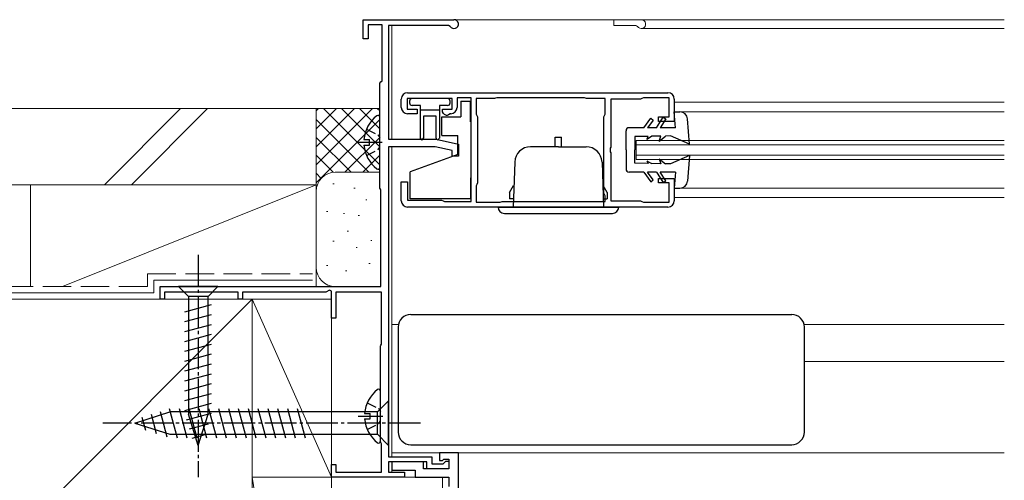
# Model space of a CAD drawing. Extents: x 105 to 1155, y 126 to 1688.
# Drawn here: x 604 to 759, y 1195 to 1268 of the extents above; entities that cross this region are included whole.
import ezdxf

# ---------------------------------------------------------------- set-up
doc = ezdxf.new("R2010")
doc.units = 0
doc.linetypes.add('YCENTER_1', pattern=[13, 10, -1, 1, -1])
doc.linetypes.add('YHIDDEN_1', pattern=[4, 3, -1])
for name, color, linetype, lineweight in [('YKK_11', 7, 'CONTINUOUS', 30), ('YKK_12', 2, 'CONTINUOUS', 13), ('YKK_13', 4, 'CONTINUOUS', 30), ('YSS_K', 3, 'CONTINUOUS', 13)]:
    doc.layers.add(name, color=color, linetype=linetype, lineweight=lineweight)

msp = doc.modelspace()

# ---------------------------------------------------------------- linework, layer by layer
at = {"layer": 'YKK_11', "linetype": 'ByBlock', "lineweight": -2, "ltscale": 0.5}
for p, q in [((658.17, 1265), (658.17, 1268)), ((658.17, 1268), (672.47, 1268)), ((661.17, 1267.2), (658.97, 1267.2)), ((658.97, 1267.2), (658.97, 1265)), ((661.17, 1258.4), (661.17, 1267.2)), ((671.6, 1267.1), (662.17, 1267.1)), ((662.17, 1267.1), (662.17, 1249.2)), ((671.86, 1266.95), (671.6, 1267.1)), ((658.97, 1265), (658.17, 1265)), ((660.77, 1258), (660.97, 1258.2)), ((660.97, 1258.2), (661.17, 1258.4)), ((660.77, 1241.5), (660.77, 1258)), ((665.17, 1256.5), (706.17, 1256.5)), ((664.17, 1254.2), (664.17, 1255.5)), ((672.17, 1255.6), (665.07, 1255.6)), ((665.07, 1255.6), (665.07, 1253.9)), ((672.17, 1253.9), (672.17, 1255.6)), ((675.17, 1255.7), (672.97, 1255.7)), ((672.97, 1255.7), (672.97, 1254.2)), ((675.17, 1239.4), (675.17, 1255.7)), ((678.87, 1255.6), (675.97, 1255.6)), ((675.97, 1255.6), (675.97, 1253.15)), ((679.03, 1255.65), (678.87, 1255.6)), ((679.2, 1255.7), (679.03, 1255.65)), ((693.03, 1255.7), (679.2, 1255.7)), ((693.2, 1255.65), (693.03, 1255.7)), ((693.37, 1255.6), (693.2, 1255.65)), ((696.27, 1255.6), (693.37, 1255.6)), ((696.27, 1253.15), (696.27, 1255.6)), ((701.87, 1255.5), (697.17, 1255.5)), ((697.17, 1255.5), (697.17, 1247.96)), ((702.09, 1255.6), (701.87, 1255.5)), ((702.31, 1255.7), (702.09, 1255.6)), ((706.37, 1255.7), (702.31, 1255.7)), ((706.37, 1252.7), (706.37, 1255.7)), ((707.17, 1255.5), (707.17, 1252)), ((665.07, 1253.9), (666.67, 1253.9)), ((666.67, 1253.9), (666.67, 1253.2)), ((670.67, 1253.5), (670.67, 1253.9)), ((670.67, 1253.9), (672.17, 1253.9)), ((670.84, 1253.23), (670.67, 1253.5)), ((666.67, 1253.2), (665.17, 1253.2)), ((670.99, 1253.08), (670.84, 1253.23)), ((671.27, 1252.9), (670.99, 1253.08)), ((671.37, 1252.9), (671.27, 1252.9)), ((671.63, 1253.05), (671.37, 1252.9)), ((671.88, 1253.2), (671.63, 1253.05)), ((671.97, 1253.2), (671.88, 1253.2)), ((675.97, 1253.15), (676.07, 1252.92)), ((676.07, 1252.92), (676.17, 1252.7)), ((676.17, 1252.7), (676.17, 1242.3)), ((696.07, 1252.7), (696.17, 1252.92)), ((696.07, 1240.7), (696.07, 1252.7)), ((696.17, 1252.92), (696.27, 1253.15)), ((704.67, 1252), (704.67, 1252.7)), ((704.67, 1252.7), (706.37, 1252.7)), ((707.17, 1252), (704.67, 1252)), ((662.17, 1249.2), (669.67, 1249.2)), ((669.67, 1249.2), (673.17, 1248.4)), ((662.17, 1248), (662.17, 1199.2)), ((669.53, 1248), (662.17, 1248)), ((672.17, 1247.4), (669.53, 1248)), ((672.17, 1246.5), (672.17, 1247.4)), ((673.17, 1248.4), (673.17, 1246.5)), ((697.17, 1247.96), (697.05, 1247.77)), ((697.05, 1247.77), (697.05, 1247.22)), ((697.05, 1247.22), (697.17, 1247.04)), ((673.17, 1246.5), (672.17, 1246.5)), ((697.17, 1247.04), (697.17, 1239.5)), ((704.67, 1242.3), (704.67, 1243)), ((704.67, 1243), (707.17, 1243)), ((707.17, 1243), (707.17, 1239.5)), ((660.87, 1241.33), (660.77, 1241.5)), ((660.97, 1241.15), (660.87, 1241.33)), ((660.97, 1226), (660.97, 1241.15)), ((664.17, 1239.5), (664.17, 1242.5)), ((664.17, 1242.5), (665.17, 1242.5)), ((665.17, 1242.5), (665.17, 1239.6)), ((676.07, 1242.08), (675.97, 1241.85)), ((675.97, 1241.85), (675.97, 1239.3)), ((676.17, 1242.3), (676.07, 1242.08)), ((706.37, 1242.3), (704.67, 1242.3)), ((706.37, 1239.3), (706.37, 1242.3)), ((665.17, 1239.6), (670.52, 1239.6)), ((670.52, 1239.6), (670.74, 1239.5)), ((670.74, 1239.5), (670.97, 1239.4)), ((696.17, 1240.48), (696.07, 1240.7)), ((696.27, 1240.25), (696.17, 1240.48)), ((696.27, 1239.4), (696.27, 1240.25)), ((697.17, 1239.5), (701.87, 1239.5)), ((701.87, 1239.5), (702.09, 1239.4)), ((706.17, 1238.5), (665.17, 1238.5)), ((670.97, 1239.4), (675.17, 1239.4)), ((675.97, 1239.3), (679.73, 1239.3)), ((679.73, 1239.3), (679.9, 1239.35)), ((679.9, 1239.35), (680.07, 1239.4)), ((680.07, 1239.4), (696.27, 1239.4)), ((702.09, 1239.4), (702.31, 1239.3)), ((702.31, 1239.3), (706.37, 1239.3)), ((626.17, 1224), (626.17, 1226)), ((626.17, 1226), (660.97, 1226)), ((626.87, 1224), (626.17, 1224)), ((638.47, 1225.1), (626.87, 1225.1)), ((626.87, 1225.1), (626.87, 1224)), ((638.47, 1224), (638.47, 1225.1)), ((639.17, 1224), (638.47, 1224)), ((652.27, 1225.1), (639.17, 1225.1)), ((639.17, 1225.1), (639.17, 1224)), ((652.87, 1225.45), (652.27, 1225.1)), ((653.17, 1225.27), (652.87, 1225.45)), ((653.17, 1221), (653.17, 1225.27)), ((661.07, 1225.1), (653.87, 1225.1)), ((653.87, 1225.1), (653.87, 1221)), ((661.07, 1216.95), (661.07, 1225.1)), ((653.87, 1221), (653.17, 1221)), ((660.87, 1216.6), (660.97, 1216.77)), ((660.87, 1201.6), (660.87, 1216.6)), ((660.97, 1216.77), (661.07, 1216.95)), ((660.97, 1201.43), (660.87, 1201.6)), ((661.07, 1201.25), (660.97, 1201.43)), ((661.07, 1196.8), (661.07, 1201.25)), ((662.17, 1199.2), (668.97, 1199.2)), ((668.97, 1199.2), (668.97, 1198.1)), ((673.17, 1199.8), (670.17, 1199.8)), ((670.17, 1199.8), (670.17, 1198.6)), ((673.17, 1181), (673.17, 1199.8)), ((653.17, 1196), (653.17, 1198)), ((653.17, 1198), (653.87, 1198)), ((653.87, 1198), (653.87, 1196.8)), ((668.17, 1198.4), (662.17, 1198.4)), ((662.17, 1198.4), (662.17, 1196.8)), ((667.67, 1198.4), (662.67, 1198.4)), ((662.67, 1198.4), (662.67, 1197.1)), ((667.67, 1197.3), (667.67, 1198.4)), ((668.17, 1197.3), (668.17, 1198.4)), ((668.97, 1198.1), (670.77, 1198.1)), ((670.17, 1198.6), (670.67, 1198.6)), ((670.67, 1198.6), (670.87, 1198.8)), ((670.77, 1198.1), (671.17, 1198.5)), ((670.87, 1198.8), (671.67, 1198.8)), ((671.17, 1198.5), (671.67, 1198.5)), ((671.67, 1198.8), (671.67, 1197.3)), ((671.67, 1198.5), (671.67, 1197.3)), ((664.67, 1196), (653.17, 1196)), ((653.87, 1196.8), (661.07, 1196.8)), ((662.17, 1196.8), (664.67, 1196.8)), ((662.67, 1197.1), (666.37, 1197.1)), ((664.67, 1196.8), (664.67, 1196)), ((666.37, 1197.1), (666.37, 1196)), ((666.37, 1196), (671.67, 1196)), ((671.67, 1197.3), (667.67, 1197.3)), ((671.67, 1197.3), (668.17, 1197.3)), ((671.67, 1196), (671.67, 1194.5))]:
    msp.add_line(p, q, dxfattribs=at)
for centre, radius, start, end in [((672.47, 1267.3), 0.7, 210, 90), ((665.17, 1255.5), 1, 90, 180), ((706.17, 1255.5), 1, 0, 90), ((665.17, 1254.2), 1, 180, 270), ((671.97, 1254.2), 1, 270, 360), ((665.17, 1239.5), 1, 180, 270), ((706.17, 1239.5), 1, 270, 360)]:
    msp.add_arc(centre, radius, start, end, dxfattribs=at)
at = {"layer": 'YKK_12', "ltscale": 0.5}
for p, q in [((672.47, 1268), (759.17, 1268)), ((697.67, 1267.1), (697.67, 1268)), ((662.67, 1267.1), (662.67, 1249.2)), ((697.67, 1267.1), (701.1, 1267.1)), ((701.97, 1266.6), (759.17, 1266.6)), ((707.17, 1255), (759.17, 1255)), ((708.07, 1253.5), (759.17, 1253.5)), ((701.17, 1249), (701.17, 1246)), ((701.17, 1249), (759.17, 1249)), ((662.67, 1248), (662.67, 1199.2)), ((701.17, 1248.3), (759.17, 1248.3)), ((701.17, 1246.7), (759.17, 1246.7)), ((701.17, 1246), (759.17, 1246)), ((708.07, 1241.5), (759.17, 1241.5)), ((707.17, 1240), (759.17, 1240)), ((662.67, 1220), (663.71, 1220)), ((727.62, 1220), (759.17, 1220)), ((727.67, 1214.2), (759.17, 1214.2)), ((662.67, 1199.8), (759.17, 1199.8)), ((662.67, 1198.4), (662.67, 1197.9)), ((662.67, 1197.6), (662.67, 1196.8)), ((664.37, 1196), (666.87, 1196)), ((670.67, 1182.2), (670.67, 1196))]:
    msp.add_line(p, q, dxfattribs=at)
for centre, radius, start in [((701.97, 1267.3), 0.7, 210), ((701.1, 1266.8), 0.3, 30)]:
    msp.add_arc(centre, radius, start, 90, dxfattribs=at)
at = {"layer": 'YKK_13', "ltscale": 0.5}
for p, q in [((665.47, 1255.2), (665.47, 1254.9)), ((671.47, 1255.6), (665.87, 1255.6)), ((671.87, 1254.9), (671.87, 1255.2)), ((673.57, 1255.2), (675.07, 1255.2)), ((673.57, 1255.2), (673.57, 1252.7)), ((675.07, 1251.9), (675.07, 1255.2)), ((667.17, 1254.5), (665.86, 1254.5)), ((667.17, 1249.33), (667.17, 1254.5)), ((667.17, 1253.8), (670.17, 1253.8)), ((671.47, 1254.5), (670.17, 1254.5)), ((670.17, 1254.5), (670.17, 1249.35)), ((707.37, 1251), (707.17, 1253.5)), ((707.17, 1253.5), (708.07, 1253.5)), ((660.77, 1244.72), (660.77, 1252.67)), ((669.67, 1252.8), (667.67, 1252.8)), ((667.67, 1252.8), (667.67, 1249.35)), ((669.67, 1249.33), (669.67, 1252.8)), ((670.57, 1249.75), (670.57, 1252.7)), ((670.57, 1252.7), (673.57, 1252.7)), ((675.07, 1251.9), (675.17, 1251.9)), ((702.36, 1251), (703.46, 1252.5)), ((703.86, 1252.21), (702.98, 1251)), ((703.46, 1252.5), (703.86, 1252.21)), ((704.37, 1251), (705.44, 1252.65)), ((705.87, 1252.37), (704.97, 1251)), ((705.44, 1252.65), (705.87, 1252.37)), ((709.57, 1248.4), (709.26, 1252.39)), ((699.57, 1247.5), (699.57, 1250.5)), ((702.36, 1251), (700.07, 1251)), ((704.37, 1251), (702.98, 1251)), ((707.37, 1251), (704.97, 1251)), ((658.28, 1249.12), (659.17, 1249.12)), ((659.17, 1248.27), (659.17, 1249.12)), ((670.57, 1249.75), (673.07, 1249.75)), ((673.07, 1246.8), (673.07, 1249.75)), ((688.42, 1249.5), (689.42, 1249.5)), ((688.42, 1248), (688.42, 1249.5)), ((689.42, 1248), (689.42, 1249.5)), ((703.07, 1249.64), (700.97, 1249.6)), ((700.97, 1249.6), (700.97, 1247.5)), ((702.87, 1249.2), (703.57, 1249.65)), ((702.87, 1249.2), (703.07, 1249.64)), ((705.07, 1249.67), (703.57, 1249.65)), ((704.77, 1248.9), (705.77, 1249.68)), ((704.77, 1248.9), (705.07, 1249.67)), ((706.57, 1249.7), (705.77, 1249.68)), ((709.57, 1248.4), (706.57, 1249.7)), ((658.28, 1248.27), (659.17, 1248.27)), ((688.92, 1248), (684.53, 1248)), ((688.92, 1248), (693.3, 1248)), ((699.57, 1247.5), (699.57, 1244.5)), ((700.97, 1245.4), (700.97, 1247.5)), ((673.07, 1246.8), (665.57, 1244.07)), ((702.87, 1245.8), (703.57, 1245.35)), ((702.87, 1245.8), (703.07, 1245.36)), ((704.77, 1246.1), (705.77, 1245.31)), ((704.77, 1246.1), (705.07, 1245.33)), ((709.57, 1246.6), (706.57, 1245.3)), ((709.57, 1246.6), (709.26, 1242.61)), ((665.57, 1239.8), (665.57, 1244.07)), ((682.03, 1245.59), (681.79, 1238.5)), ((695.8, 1245.59), (696.04, 1238.5)), ((703.07, 1245.36), (700.97, 1245.4)), ((705.07, 1245.33), (703.57, 1245.35)), ((706.57, 1245.3), (705.77, 1245.31)), ((675.07, 1243.1), (675.07, 1239.8)), ((675.07, 1243.1), (675.17, 1243.1)), ((702.36, 1244), (700.07, 1244)), ((702.36, 1244), (703.46, 1242.5)), ((704.37, 1244), (702.98, 1244)), ((703.86, 1242.79), (702.98, 1244)), ((703.46, 1242.5), (703.86, 1242.79)), ((704.37, 1244), (705.44, 1242.35)), ((705.87, 1242.62), (704.97, 1244)), ((707.37, 1244), (704.97, 1244)), ((705.44, 1242.35), (705.87, 1242.62)), ((707.37, 1244), (707.17, 1241.5)), ((681.22, 1240.8), (681.87, 1241.92)), ((696.62, 1240.8), (695.97, 1241.92)), ((707.17, 1241.5), (708.07, 1241.5)), ((675.07, 1239.8), (665.57, 1239.8)), ((681.22, 1240.8), (681.22, 1239.8)), ((681.8, 1239.8), (681.22, 1239.8)), ((696.03, 1239.8), (696.62, 1239.8)), ((696.62, 1240.8), (696.62, 1239.8)), ((679.42, 1238.5), (698.42, 1238.5)), ((680.42, 1237.5), (697.42, 1237.5)), ((635.27, 1226), (629.07, 1226)), ((629.07, 1226), (630.62, 1224.45)), ((635.27, 1226), (633.72, 1224.45)), ((630.62, 1224.45), (630.62, 1205.91)), ((633.72, 1224.45), (630.62, 1224.45)), ((633.72, 1205.91), (633.72, 1224.45)), ((630.07, 1222.02), (634.27, 1223.15)), ((630.07, 1220.47), (634.27, 1221.6)), ((665.67, 1221.6), (725.67, 1221.6)), ((630.07, 1218.92), (634.27, 1220.04)), ((663.67, 1219.6), (663.67, 1203.1)), ((663.67, 1219.6), (663.67, 1219.6)), ((727.67, 1203.1), (727.67, 1219.6)), ((630.07, 1217.36), (634.27, 1218.49)), ((630.07, 1215.81), (634.27, 1216.94)), ((630.07, 1214.26), (634.27, 1215.38)), ((630.07, 1212.71), (634.27, 1213.83)), ((630.07, 1211.15), (634.27, 1212.28)), ((630.07, 1209.6), (634.27, 1210.72)), ((630.07, 1208.05), (634.27, 1209.17)), ((660.87, 1201.62), (660.87, 1209.57)), ((630.07, 1206.49), (634.27, 1207.62)), ((662.17, 1208), (660.42, 1206.25)), ((662.17, 1201), (662.17, 1208)), ((622.17, 1204.5), (627.72, 1206.25)), ((623.31, 1205.44), (623.86, 1203.39)), ((624.74, 1205.89), (625.56, 1202.85)), ((626.18, 1206.34), (627.25, 1202.32)), ((627.61, 1206.79), (628.84, 1202.2)), ((660.42, 1206.25), (627.72, 1206.25)), ((629.16, 1206.8), (630.39, 1202.2)), ((630.32, 1205.01), (634.27, 1206.07)), ((632.17, 1201), (630.62, 1205.91)), ((630.71, 1206.8), (631.94, 1202.2)), ((632.17, 1201), (633.72, 1205.91)), ((632.26, 1206.8), (633.5, 1202.2)), ((633.82, 1206.8), (635.05, 1202.2)), ((635.37, 1206.8), (636.6, 1202.2)), ((636.92, 1206.8), (638.16, 1202.2)), ((638.48, 1206.8), (639.71, 1202.2)), ((640.03, 1206.8), (641.26, 1202.2)), ((641.58, 1206.8), (642.81, 1202.2)), ((643.14, 1206.8), (644.37, 1202.2)), ((644.69, 1206.8), (645.92, 1202.2)), ((646.24, 1206.8), (647.47, 1202.2)), ((647.79, 1206.8), (649.03, 1202.2)), ((658.38, 1206.02), (659.27, 1206.02)), ((659.27, 1205.17), (659.27, 1206.02)), ((660.42, 1202.75), (660.42, 1206.25)), ((622.17, 1204.5), (627.72, 1202.75)), ((630.78, 1203.58), (633.81, 1204.39)), ((658.38, 1205.17), (659.27, 1205.17)), ((627.72, 1202.75), (660.42, 1202.75)), ((631.23, 1202.15), (633.28, 1202.7)), ((662.17, 1201), (660.42, 1202.75)), ((663.67, 1203.1), (663.67, 1203.1)), ((665.67, 1201.1), (725.67, 1201.1))]:
    msp.add_line(p, q, dxfattribs=at)
at = {"layer": 'YKK_13', "linetype": 'YHIDDEN_1', "ltscale": 0.5}
for p, q in [((658.69, 1250.77), (660.55, 1249.84)), ((660.55, 1249.84), (660.77, 1249.45)), ((658.69, 1246.62), (660.55, 1247.55)), ((660.55, 1247.55), (660.77, 1247.95)), ((658.79, 1207.67), (660.65, 1206.74)), ((660.65, 1206.74), (660.87, 1206.35)), ((658.79, 1203.52), (660.65, 1204.45)), ((660.65, 1204.45), (660.87, 1204.85))]:
    msp.add_line(p, q, dxfattribs=at)
at = {"layer": 'YKK_13', "linetype": 'YCENTER_1', "ltscale": 0.5}
for p, q in [((657.27, 1248.7), (661.17, 1248.7)), ((632.17, 1231), (632.17, 1196)), ((657.37, 1205.6), (661.27, 1205.6)), ((667.17, 1204.5), (617.17, 1204.5))]:
    msp.add_line(p, q, dxfattribs=at)
at = {"layer": 'YKK_13', "ltscale": 0.5}
for centre, radius, start, end in [((665.87, 1255.2), 0.4, 90, 180), ((671.47, 1255.2), 0.4, 359.965, 90), ((665.87, 1254.9), 0.4, 180, 269.965), ((671.47, 1254.9), 0.4, 270, 359.965), ((708.07, 1252.3), 1.2, 4.3481, 90), ((663.57, 1248.7), 5.3, 127.7141, 175.4006), ((660.49, 1252.67), 0.274, 0, 127.7141), ((700.07, 1250.5), 0.5, 90, 180), ((667.41, 1249.35), 0.25, 180.056, 0), ((669.91, 1249.35), 0.25, 180.056, 0), ((663.57, 1248.7), 5.3, 184.5994, 232.2859), ((684.53, 1245.5), 2.5, 90, 178), ((693.3, 1245.5), 2.5, 2, 90), ((660.49, 1244.72), 0.274, 232.2859, 0), ((700.07, 1244.5), 0.5, 180, 270), ((708.07, 1242.7), 1.2, 270, 355.6519), ((680.42, 1238.5), 1, 180, 270), ((697.42, 1238.5), 1, 270, 0), ((665.67, 1219.6), 2, 90.0349, 179.9651), ((725.67, 1219.6), 2, 0.0349, 89.9651), ((663.67, 1205.6), 5.3, 127.7141, 175.4006), ((660.59, 1209.57), 0.274, 0, 127.7141), ((663.67, 1205.6), 5.3, 184.5994, 232.2859), ((665.67, 1203.1), 2, 180.0349, 269.9651), ((725.67, 1203.1), 2, 270.0349, 359.9651), ((660.59, 1201.62), 0.274, 232.2859, 0)]:
    msp.add_arc(centre, radius, start, end, dxfattribs=at)
at = {"layer": 'YSS_K', "ltscale": 1.5}
for p, q in [((523.17, 1254), (650.77, 1254)), ((617.41, 1242), (629.41, 1254)), ((621.66, 1242), (633.66, 1254)), ((650.77, 1254), (660.77, 1254)), ((650.77, 1242), (650.77, 1254)), ((651.14, 1254), (650.77, 1253.63)), ((650.77, 1242), (650.77, 1254)), ((653.97, 1254), (650.77, 1250.8)), ((656.79, 1254), (650.77, 1247.97)), ((659.62, 1254), (650.77, 1245.14)), ((660.77, 1245.14), (651.91, 1254)), ((660.77, 1247.97), (654.74, 1254)), ((660.77, 1250.8), (657.56, 1254)), ((660.77, 1253.63), (660.39, 1254)), ((660.77, 1252.31), (650.77, 1242.31)), ((659.08, 1244), (650.77, 1252.31)), ((656.25, 1244), (650.77, 1249.48)), ((660.77, 1249.48), (655.28, 1244)), ((653.44, 1243.98), (650.77, 1246.66)), ((660.77, 1246.66), (658.09, 1243.98)), ((651.56, 1243.03), (650.77, 1243.83)), ((653.77, 1244), (660.77, 1244)), ((523.17, 1242), (650.77, 1242)), ((650.77, 1242), (605.77, 1242)), ((605.77, 1242), (605.77, 1226)), ((610.77, 1226), (650.77, 1242)), ((650.77, 1242), (650.77, 1226)), ((650.77, 1229), (650.77, 1241)), ((653.57, 1242.17), (653.37, 1242.17)), ((656.91, 1241.5), (656.71, 1241.5)), ((658.76, 1239.67), (658.56, 1239.67)), ((652.57, 1237.83), (652.37, 1237.83)), ((655.24, 1237.5), (655.04, 1237.5)), ((657.58, 1237.16), (657.38, 1237.16)), ((655.84, 1234.7), (655.64, 1234.7)), ((659.55, 1233.24), (659.35, 1233.24)), ((653.57, 1233.16), (653.37, 1233.16)), ((657.24, 1232.16), (657.04, 1232.16)), ((652.57, 1229.32), (652.37, 1229.32)), ((659.25, 1229.65), (659.05, 1229.65)), ((655.57, 1228.49), (655.37, 1228.49)), ((625.17, 1227), (650.17, 1227)), ((625.17, 1227), (625.17, 1225)), ((660.47, 1226), (653.77, 1226)), ((535.67, 1224), (640.67, 1224)), ((640.67, 1224), (535.67, 1119)), ((625.17, 1225), (575.17, 1225)), ((605.77, 1224), (650.77, 1224)), ((640.67, 1224), (640.67, 1119)), ((640.67, 1224), (653.17, 1196)), ((640.67, 1196), (640.67, 1224)), ((640.67, 1224), (653.17, 1224)), ((653.17, 1196), (653.17, 1224)), ((640.67, 1119), (640.67, 1196)), ((640.67, 1196), (653.17, 1119)), ((640.67, 1196), (653.17, 1196)), ((640.67, 1196), (653.17, 1196)), ((653.17, 1196), (653.17, 1119))]:
    msp.add_line(p, q, dxfattribs=at)
at = {"layer": 'YSS_K', "linetype": 'YHIDDEN_1', "ltscale": 1.5}
for p, q in [((624.17, 1228), (650.17, 1228)), ((624.17, 1228), (624.17, 1226)), ((624.17, 1226), (574.17, 1226))]:
    msp.add_line(p, q, dxfattribs=at)
at = {"layer": 'YSS_K', "ltscale": 1.5}
for centre, start, end in [((653.77, 1241), 90, 180), ((653.77, 1229), 180, 270)]:
    msp.add_arc(centre, 3, start, end, dxfattribs=at)

doc.saveas('drawing.dxf')
